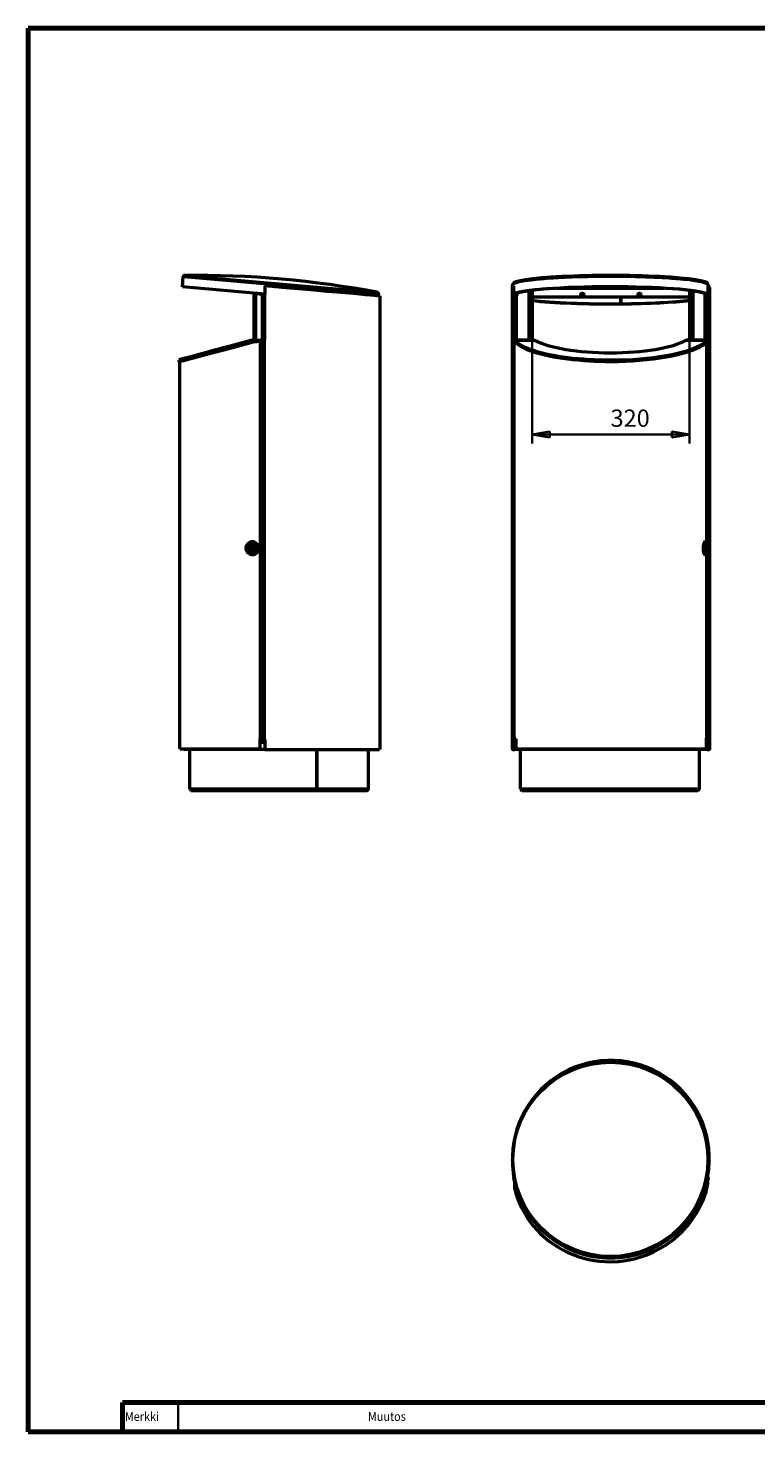
# Model space of a CAD drawing. Units: millimetres. Extents: x 212 to 4322, y 1292 to 4142.
# Drawn here: x 212 to 1690, y 1292 to 4142 of the extents above; entities that cross this region are included whole.
import ezdxf
from ezdxf.enums import TextEntityAlignment as Align

# ---------------------------------------------------------------- set-up
doc = ezdxf.new("R2010")
doc.units = ezdxf.units.MM
doc.header["$MEASUREMENT"] = 0
for name, color, linetype, lineweight in [('1 Muotoviivat', 7, 'Continuous', 35), ('4 Tekstit', 7, 'Continuous', 35), ('6 Mitat', 7, 'Continuous', 35), ('9 Lomakkeet', 7, 'Continuous', 35)]:
    doc.layers.add(name, color=color, linetype=linetype, lineweight=lineweight)
doc.styles.add('Arial', font='ARIAL.TTF')
doc.dimstyles.new('Vertex Style', dxfattribs={"dimscale": 10, "dimtxt": 0.18, "dimasz": 3.6, "dimexe": 1.8, "dimexo": 0.0625, "dimgap": 1.7, "dimtad": 1, "dimdec": 1, "dimdsep": 46, "dimtxsty": 'Arial', "dimblk1": 'CLOSED', "dimblk2": 'CLOSED', "dimsah": 1, "dimcen": 0.09, "dimdle": 1.8, "dimclrd": 150, "dimclre": 150, "dimadec": 1, "dimazin": 2, "dimtfac": 0.65, "dimtdec": 4, "dimtmove": 0, "dimatfit": 3, "dimfxl": 0, "dimtolj": 1, "dimtzin": 0, "dimlwd": 35, "dimlwe": 35, "dimarcsym": 0})

# ---------------------------------------------------------------- blocks, each defined once
blk = doc.blocks.new('_Closed')
at = {"color": 0, "linetype": 'ByBlock', "lineweight": -2}
for p, q in [((-1, 0.166667), (0, 0)), ((-1, 0.166667), (-1, -0.166667)), ((0, 0), (-1, -0.166667)), ((0, 0), (-1, 0))]:
    blk.add_line(p, q, dxfattribs=at)
blk = doc.blocks.new('*D11')
at = {"layer": '6 Mitat', "color": 150, "lineweight": 35}
for p, q in [((1235.2, 3508.8), (1235.2, 3298.7)), ((1555.2, 3508.8), (1555.2, 3298.7)), ((1271.2, 3316.7), (1519.2, 3316.7))]:
    blk.add_line(p, q, dxfattribs=at)
at = {"layer": 'Defpoints', "color": 0}
for p in [(1235.2, 3509.4), (1555.2, 3509.4), (1555.2, 3316.7)]:
    blk.add_point(p, dxfattribs=at)
at = {"layer": '6 Mitat', "color": 150, "lineweight": 35, "xscale": 36, "yscale": 36, "zscale": 36, "rotation": 180}
blk.add_blockref('_Closed', (1235.2, 3316.7), dxfattribs=at)
at = {"layer": '6 Mitat', "color": 150, "lineweight": 35, "xscale": 36, "yscale": 36, "zscale": 36}
blk.add_blockref('_Closed', (1555.2, 3316.7), dxfattribs=at)
at = {"layer": '6 Mitat', "color": 0, "lineweight": 35, "insert": (1434.4, 3349.9), "char_height": 35, "attachment_point": 5, "style": 'Arial'}
blk.add_mtext('\\A1;320', dxfattribs=at)
blk = doc.blocks.new('33341_1_2dea6d24-3419-4e1a-8ed1-a0f45abce414')
at = {"layer": '1 Muotoviivat', "color": 7, "linetype": 'Continuous', "lineweight": 50, "ltscale": 30}
for p, q in [((20.5, 195.7), (20.6, 196.5)), ((20.7, 196.5), (20.6, 195.7)), ((20.6, 196.5), (20.6, 195.7)), ((-200, -2.4), (-200, -0.6)), ((198, -0.6), (198, -1)), ((-197.4, -38.1), (-196.2, -37.8)), ((-197.4, -38.1), (-194.3, -52.3)), ((-196.9, -33.1), (-197.1, -33.1)), ((-197, -34), (-197, -34)), ((-196.6, -35.7), (-196.6, -35.7)), ((-196.6, -35.7), (-196.6, -35.7)), ((-196, -44.3), (-196, -57.2)), ((-194.3, -52.3), (-193.4, -52.2)), ((189.9, -56.6), (193, -56.6)), ((193, -55), (190.3, -55)), ((191.4, -54.7), (190.4, -54.7)), ((191.4, -53.2), (190.8, -53.2)), ((195.9, -37.7), (192.8, -52)), ((194.3, -52.3), (192.8, -52)), ((193, -51.3), (193, -45.1)), ((193, -55), (193, -54.2)), ((193, -55.2), (193, -55)), ((193.8, -45.5), (194.2, -45.6)), ((197.4, -38.1), (194.3, -52.3)), ((194.4, -41.4), (194.4, -41.4)), ((194.9, -36.2), (195.3, -36.5)), ((195.3, -34.5), (195.1, -34.8)), ((197.1, -33.1), (195.2, -32.8)), ((195.2, -33.7), (197, -34)), ((196.3, -35.4), (195.3, -34.5)), ((195.3, -36.5), (196.3, -35.4)), ((195.6, -36.8), (195.3, -36.5)), ((195.6, -36.8), (196.6, -35.7)), ((197.4, -38.1), (195.9, -37.7)), ((196.3, -35.4), (196.6, -35.7)), ((-192, -57.1), (-196, -57.2)), ((-196, -57.2), (-196, -57.3)), ((-195.7, -58.7), (-191.5, -58.7))]:
    blk.add_line(p, q, dxfattribs=at)
for points in [[(192.9, -68.7), (192.9, -68.8), (197, -49.2), (197, -49.2)], [(193, -55.2), (193, -56.6)]]:
    blk.add_lwpolyline(points, dxfattribs=at)
for centre, radius, start, end in [((0, 0.6), 200, 350.2908, 178.244), ((0, 0.6), 198, 119.0503, 125.6894), ((0, 0.6), 198, 6.7693, 118.1311), ((0, 0.6), 198, 105.9716, 107.9345), ((0, 0.6), 198, 94.2501, 97.4651), ((0, 0.6), 198, 83.6323, 85.7904), ((0, 0.6), 198, 70.5057, 73.1664), ((0, 0.6), 198, 59.3376, 62.483), ((0, 0.6), 198, 131.933, 133.4585), ((0, 0.6), 198, 35.3366, 38.3789), ((0, 0.6), 198, 24.4609, 27.3885), ((0, 0.6), 198, 12.8498, 12.9803), ((0, 0.6), 200, 179.058, 185.5208), ((0, 0.6), 198, 7.6495, 7.6819), ((0, 0.6), 198, 359.1702, 5.4309), ((0, 0.6), 198, 4.4379, 4.6293), ((0, 0.6), 198, 1.36, 3.4927), ((0, 0.6), 198, 350.2908, 356.7741), ((0, 0.6), 200, 188.6234, 189.7092), ((-195, -37.5), 2.5, 132.2535, 192.2535), ((0, 0.6), 200, 189.7092, 189.9599), ((0, 0.6), 200, 189.9599, 190), ((-193, -33.4), 4, 190, 194.0101), ((-193, -43.9), 3.5, 163.0506, 190.8211), ((-1.2, -7.3), 198.7, 190.8211, 191.421), ((-191.4, -51.7), 3, 192.2535, 235.4495), ((191.4, -51.7), 1.5, 270.7465, 347.7465), ((191.4, -51.7), 3, 270.7465, 347.7465), ((-1.2, -7.3), 198.7, 347.8007, 349.8125), ((190.9, -41.8), 3.5, 349.8125, 20.817), ((190.9, -41.8), 3.5, 349.8125, 3.9582), ((190.9, -41.8), 3.5, 4.2686, 6.4141), ((193, -33.4), 4, 297.2431, 307.0043), ((0, 0.6), 198, 350.046923707314, 350.0469382367582), ((196, -33.8), 1, 173.5831, 173.5849), ((196, -33.8), 1, 210.3216, 227.7465), ((195, -37.5), 1, 347.7465, 47.7465), ((194.1, -48.6), 3, 347.985, 55.7489), ((193, -33.4), 4, 328.7421, 350), ((195, -37.5), 2.5, 347.7465, 47.7465), ((0, 0.6), 200, 350.0401, 350.2908), ((0, 0.6), 200, 350, 350.0401), ((189.9, -68.2), 3, 299.1761, 347.985)]:
    blk.add_arc(centre, radius, start, end, dxfattribs=at)
for centre, major_axis, ratio, start_param, end_param in [((-1, -0.6), (199, 0), 0.996195, 1.462093, 7.744776), ((-1, -2.4), (199, 0), 0.996195, 3.107557, 3.122861), ((-1, -2.4), (199, 0), 0.996195, 3.218743, 3.296984), ((-1, -2.4), (199, 0), 0.996195, 6.226637, 6.234019), ((-1, -2.4), (199, 0), 0.996195, 3.297571, 6.128865), ((118, -55.7), (-75, -0.4), 0.965926, 2.746746, 3.123555), ((-195.5, -57.1), (1.26, -6.13), 0.084746, 4.735038, 4.969267), ((-5.3, -18), (-195, -1.1), 0.965926, 0.212283, 0.665066), ((-1.3, -3), (-205, -1.1), 1, 1.570796, 2.734286), ((-1.3, -3), (-205, -1.1), 1, 0.694493, 1.570796)]:
    blk.add_ellipse(centre, major_axis=major_axis, ratio=ratio, start_param=start_param, end_param=end_param, dxfattribs=at)
blk.add_ellipse((-1, -0.4), major_axis=(198, 0), ratio=0.996195, dxfattribs=at)
blk = doc.blocks.new('33341_4_5dccc2fd-f9fe-490d-ac26-db875c8168ce')
at = {"layer": '1 Muotoviivat', "color": 7, "linetype": 'Continuous', "lineweight": 50, "ltscale": 30}
for p, q in [((-200.6, 948.7), (-198.8, 969.6)), ((196.5, 935), (-198.6, 969.6)), ((-197.6, 969.6), (-197.6, 971.6)), ((-33.2, 934), (-200.5, 948.7)), ((-33.1, 950.4), (-33.1, 933.5)), ((-33.1, 950.4), (-32.8, 950.4)), ((0.6, 947.5), (-2.6, 947.8)), ((-55, 935.9), (-55, 840.5)), ((-55, 840.5), (-55, 935.9)), ((-55, 840.5), (-55, 935.9)), ((-54.8, 935.9), (-54.8, 934.5)), ((-54.7, 934.5), (-54.8, 934.5)), ((-54.7, 840.5), (-54.7, 934.5)), ((-52.3, 934.5), (-54.7, 934.5)), ((-53.3, 934.5), (-53.3, 935.8)), ((-52.4, 935.7), (-52.4, 934.5)), ((-52.3, 934.5), (-52.3, 840.5)), ((-52.3, 934.5), (-52, 934.5)), ((-38.1, 933.2), (-52.3, 934.5)), ((-37.7, 933.2), (-52, 934.5)), ((-38.2, 934.5), (-38.2, 933.3)), ((-38.1, 840.5), (-38.1, 933.2)), ((-38.1, 933.2), (-37.7, 933.2)), ((-37.7, 933.2), (-37.7, 933.2)), ((-35.7, 932.7), (-35.7, 840.5)), ((-35.4, 932.3), (-34.5, 931)), ((-34.5, 840.5), (-34.5, 931)), ((-34, 933.5), (-33.1, 933.5)), ((-34, 933.5), (-34, 840.5)), ((196.5, 935), (196.1, 930.4)), ((196.1, 930.4), (196.5, 935)), ((196.9, 937.1), (196.5, 935.1)), ((196.5, 935), (196.5, 935)), ((197, 935), (197, 935)), ((197.7, 934.9), (197.3, 930.3)), ((200.6, 930), (200.6, 9.5)), ((-83.2, 833.2), (-82.4, 830.3)), ((-58.7, 840.3), (-58.5, 840.3)), ((-58.4, 839.9), (-58.5, 840.3)), ((-57.8, 840), (-57.8, 840.5)), ((-57.3, 840.5), (-57.3, 840.5)), ((-56.9, 840.5), (-57.2, 840.5)), ((-56.9, 840.5), (-55, 840.5)), ((-56.8, 840.3), (-56.6, 840.3)), ((-54.4, 837.5), (-55.2, 840.5)), ((-55, 840.5), (-55.2, 840.5)), ((-55, 840.5), (-54.2, 840.5)), ((-55, 837.5), (-54.4, 837.5)), ((-54.4, 837.5), (-49.2, 837.5)), ((-54.2, 840.5), (-52.3, 840.5)), ((-52.3, 840.5), (-38.1, 840.5)), ((-42.4, 837.5), (-49.2, 837.5)), ((-42.4, 837.5), (-42.4, 32.5)), ((-38.3, 837.5), (-42.4, 837.5)), ((-41.4, 840.5), (-41.4, 837.5)), ((-38.3, 436.9), (-38.3, 837.5)), ((-38.3, 835.5), (-38.3, 438.9)), ((-38.1, 840.5), (-35.7, 840.5)), ((-37.4, 840.5), (-37.4, 840.5)), ((-37.4, 840.5), (-37.4, 29.5)), ((-37.4, 840.5), (-37.4, 840.5)), ((-35.7, 840.5), (-35.5, 840.5)), ((-34.1, 840.5), (-35.5, 840.5)), ((-34.1, 29.5), (-34.1, 840.5)), ((-34, 840.5), (-34.1, 840.5)), ((-208, 800), (-207.2, 797.1)), ((-207.2, 797.1), (-208, 800)), ((-206, 10.5), (-206, 797.1)), ((-38.3, 779.5), (-37.5, 779.5)), ((-58.4, 430.9), (-58.2, 430.9)), ((-38.4, 435.4), (-38.4, 436.4)), ((-38.4, 435.4), (-38.4, 435.4)), ((-38.3, 436.9), (-38.3, 436.9)), ((-38.3, 379.3), (-38.3, 434.9)), ((-38.3, 434.9), (-38.3, 434.9)), ((-38.3, 434.4), (-38.3, 434.4)), ((-38.3, 379.8), (-38.3, 434.4)), ((-67.1, 419.8), (-67.1, 419.8)), ((-64.1, 417.9), (-56.3, 422.6)), ((-56.3, 413.3), (-64.1, 417.9)), ((-60.9, 408.2), (-60.9, 408.2)), ((-58.2, 404.9), (-58.4, 404.9)), ((-57.1, 408.2), (-57.1, 408.2)), ((-56.3, 422.6), (-56.3, 413.3)), ((-55.4, 422.6), (-56.3, 422.6)), ((-55.4, 413.3), (-56.3, 413.3)), ((-55.4, 422.6), (-55.4, 413.3)), ((-38.3, 411.9), (-37.4, 411.9)), ((-38.3, 402.9), (-37.5, 402.8)), ((-37.4, 403.4), (-37.5, 402.8)), ((-38.4, 377.9), (-38.4, 378.8)), ((-38.4, 377.9), (-38.4, 377.9)), ((-38.3, 379.8), (-38.3, 379.8)), ((-38.3, 379.3), (-38.3, 379.3)), ((-38.3, 32.5), (-38.3, 377.4)), ((-38.3, 377.4), (-38.3, 377.4)), ((-38.3, 375.4), (-38.3, 33.5)), ((-42.4, 31.5), (-42.4, 32.5)), ((-42.4, 31.5), (-42.1, 31.5)), ((-42.4, 10.5), (-42.4, 31.5)), ((-42.1, 26.1), (-42.1, 31.5)), ((-37.4, 29.5), (-42.1, 29.5)), ((-42.1, 29.5), (-37.5, 29.5)), ((-38.3, 32.5), (-41.4, 32.5)), ((-34.1, 29.5), (-37.4, 29.5)), ((-33.1, 29.5), (-34.1, 29.5)), ((-33.1, 29.5), (-33.1, 9.5)), ((-205.8, 10.5), (-42.4, 10.5)), ((-197.4, 9.5), (-197.4, 10.5)), ((-33.1, 9.5), (-197.2, 9.5)), ((-185.7, -71.5), (-185.7, 9.5)), ((-42.4, 10.5), (-42.1, 10.5)), ((-33.2, 23.5), (-42.2, 23.5)), ((-33.1, 9.5), (199.6, 9.5)), ((72.6, -71.5), (72.6, 9.5)), ((72.8, 9.5), (72.8, -71.5)), ((176.8, 9.5), (176.8, -71.5)), ((72.6, -71.5), (-185.5, -71.5))]:
    blk.add_line(p, q, dxfattribs=at)
for points in [[(-197.6, 971.6), (-197.6, 971.6), (196.9, 937.1), (196.9, 937.1)], [(-197.6, 969.6), (-197.6, 969.6), (196.5, 935.1)], [(200.6, 930), (199.4, 930.1), (195.6, 930.4), (189.6, 930.9), (181.5, 931.7), (171.5, 932.5), (159.8, 933.6), (146.1, 934.8), (130.4, 936.1), (112.8, 937.7), (93.8, 939.3), (73.6, 941.1), (52.3, 943), (8.9, 946.8), (-33.1, 950.4)], [(-10.5, 948.5), (-12.2, 948.6), (-32.8, 950.4)], [(0.6, 947.5), (0.6, 947.5)], [(-35.7, 932.7), (-38.1, 933.2)], [(-37.7, 933.2), (-37.5, 933.2)], [(-34.5, 931), (-34, 930.1)], [(197.5, 934.9), (197.7, 934.9), (196.5, 935)], [(-54.2, 837.5), (-96.8, 826.1), (-117.4, 820.6), (-136.6, 815.5), (-154.2, 810.8), (-169.6, 806.7), (-182.5, 803.3), (-192.6, 800.6), (-199.8, 798.7), (-204.2, 797.6), (-205.9, 797.1), (-205.1, 797.4), (-201.7, 798.4), (-195.4, 800.1), (-186.2, 802.6), (-174.3, 805.8)], [(-173.1, 806.1), (-184.8, 802.9), (-193.7, 800.5), (-199.9, 798.8), (-203.2, 797.9), (-203.9, 797.7), (-202.2, 798.1), (-197.8, 799.3), (-190.6, 801.1), (-180.6, 803.8), (-167.9, 807.2), (-152.7, 811.2), (-135.4, 815.8), (-116.4, 820.9), (-96.2, 826.3), (-54.2, 837.5)], [(-55.2, 840.5), (-56.6, 840.3)], [(-55.8, 837.4), (-55, 837.5)], [(-38.3, 837.5), (-37.4, 837.5), (-37.4, 837.5)], [(-58.4, 404.9), (-63.3, 405.9), (-67.4, 408.8), (-70.2, 413), (-71.2, 417.9), (-70.2, 422.9), (-67.4, 427.1), (-63.3, 430), (-58.4, 430.9)], [(-38.4, 436.4), (-38.3, 436.9)], [(-38.3, 434.9), (-38.4, 435.4)], [(-62.1, 408.5), (-62.1, 408.5)], [(-38.4, 378.8), (-38.3, 379.3)], [(-38.3, 377.4), (-38.4, 377.9)], [(-42.4, 31.5), (-41.4, 32.5)], [(-41, 32.5), (-42.1, 31.5)], [(-185.7, -71.5), (-183.2, -74)], [(-185.7, -71.5), (-183.2, -74)], [(-181.7, -72.8), (-183.2, -74)], [(-183.2, -74), (-181.7, -74), (-177.5, -74), (-171, -74), (-162.4, -74), (-151.4, -74), (-137.8, -74), (-121.6, -74), (-103, -74), (-82.5, -74), (-60.4, -74), (-14.1, -74), (31.3, -74), (52.2, -74), (71.5, -74)], [(-183.2, -74), (-181.7, -74), (-177.5, -74), (-170.6, -74), (-161, -74), (-149, -74), (-134.7, -74), (-118.3, -74), (-100.2, -74), (-80.5, -74), (-59.6, -74), (-15.7, -74), (29, -74), (71.5, -74)], [(-183.2, -74), (-182.2, -74), (-179.5, -74), (-174.8, -74), (-168.3, -74), (-160.1, -74), (-150.3, -74), (-139.1, -74), (-126.9, -74), (-99.9, -74), (-71.3, -74), (-39.4, -74), (-4.4, -74), (31.8, -74), (67, -74), (83.5, -74), (98.9, -74), (113.1, -74), (125.8, -74), (137, -74), (146.7, -74), (154.7, -74), (161.4, -74), (166.8, -74), (170.9, -74), (173.5, -74), (174.3, -74)], [(-183.2, -74), (-182.3, -74), (-179.7, -74), (-175.5, -74), (-169.6, -74), (-162.1, -74), (-153.1, -74), (-142.6, -74), (-130.8, -74), (-117.8, -74), (-103.7, -74), (-72.8, -74), (-39.3, -74), (-4.4, -74), (30.5, -74), (64, -74), (94.9, -74), (109, -74), (121.9, -74), (133.7, -74), (144.2, -74), (153.2, -74), (160.7, -74), (166.6, -74), (170.9, -74), (173.5, -74), (174.3, -74)], [(71.7, -74), (111.2, -74), (129.1, -74), (144.7, -74), (157.5, -74), (166.8, -74), (172.5, -74), (174.3, -74)], [(71.7, -74), (93.8, -74), (113.8, -74), (131.5, -74), (146.5, -74), (158.5, -74), (167.2, -74), (172.6, -74), (174.3, -74)], [(71.7, -74), (93.8, -74), (113.9, -74), (131.6, -74), (146.6, -74), (158.5, -74), (167.3, -74), (172.6, -74), (174.3, -74)], [(176.6, -71.5), (176.8, -71.5), (72.8, -71.5)], [(174.3, -74), (172.5, -72.7)], [(174.3, -74), (172.5, -72.7)], [(174.3, -74), (175.9, -73.1), (176.8, -71.5)]]:
    blk.add_lwpolyline(points, dxfattribs=at)
blk.add_arc((-173.8, -1028.2), 2000, 79.3184, 90.6816, dxfattribs=at)
for centre, major_axis, ratio, start_param, end_param in [((-36.8, 930.2), (0, 3), 0.672412, 5.497787, 5.675156), ((-3, 855), (-205, -54.9), 0.001382, 0.005159, 1.168648), ((-2.2, 852.1), (-205, -54.9), 0.001382, 0.005159, 1.168648), ((18.6, 860.7), (-172, -46.1), 0.001382, 5.176758, 6.288344), ((18.6, 860.7), (-172, -46.1), 0.001382, 0.005159, 1.116745), ((-18, 850.9), (-188.4, -50.5), 0.001431, 4.930013, 5.382796), ((-55.7, 840.7), (-72.4, -19.4), 0.001431, 1.18129, 1.558099), ((-54.9, 837.8), (72.4, 19.4), 0.001431, 4.322883, 4.699692), ((-56.8, 833.1), (-0.68, 7.35), 0.897526, 0.053241, 0.152837), ((-56.9, 834.5), (0, 6), 0.999985, 0, 0.151402), ((-57.1, 834.3), (-2.43, 5.76), 0.975987, 5.914873, 5.940419), ((-57.2, 834.5), (0, -6), 0.999985, 3.141593, 3.164432), ((-55.1, 833.1), (0.7, -7.35), 0.902327, 3.192476, 3.292073), ((-55.2, 834.5), (0, -6), 0.999985, 3.141593, 3.292995), ((-55, 834.5), (0, 6), 0.999985, 0, 0.034383), ((-38.3, 835.5), (0, 2), 0.003273, 4.712389, 6.283185), ((-3, 855), (-205, -54.9), 0.001382, 5.412041, 6.288344), ((-58.4, 417.9), (0, -13), 0.978093, 5.81168, 9.896311), ((-58.2, 417.9), (0, 13), 0.978093, 5.932424, 6.291391), ((-38.3, 438.9), (0, -2), 0.003273, 0, 1.570796), ((-38.3, 434.4), (0, 0.5), 0.003273, 4.712389, 6.283185), ((-58.2, 417.9), (0, 10.8), 0.978093, 2.043559, 2.043569), ((-56.9, 417.9), (0, 10.5), 0.978093, 1.255, 1.255004), ((-58, 417.9), (0, 8), 0.978093, 0.054796, 3.040241), ((-57.8, 417.9), (0, -10.5), 0.978093, 5.830276, 5.830291), ((-56.5, 417.9), (0, 9.7), 0.978093, 0.606325, 0.606333), ((-55.5, 417.9), (0, 9.7), 0.978093, 0.523802, 0.523812), ((-55.4, 417.5), (0, -9.43), 0.978093, 3.478005, 3.478013), ((-58.2, 417.9), (0, 13), 0.978093, 3.133824, 3.500015), ((-41.5, 412.2), (-5.98, 0.51), 0.018143, 3.95212, 4.135863), ((-32.8, 402.5), (5.98, -0.51), 0.018143, 3.805332, 3.817724), ((-38.3, 379.8), (0, 0.5), 0.003273, 3.141593, 4.712389), ((-38.3, 375.4), (0, 2), 0.003273, 4.712389, 6.283185), ((-38.3, 33.5), (0, -1), 0.003273, 0, 1.570796), ((71.5, -71.5), (0, -2.5), 0.424899, 6.234137, 7.853982), ((71.7, -71.5), (0, -2.5), 0.425898, 6.199142, 7.853982)]:
    blk.add_ellipse(centre, major_axis=major_axis, ratio=ratio, start_param=start_param, end_param=end_param, dxfattribs=at)
for centre, major_axis in [((-59, 417.9), (0, -10)), ((-59, 417.9), (0, -8.5)), ((-58.9, 417.9), (0, -8))]:
    blk.add_ellipse(centre, major_axis=major_axis, ratio=0.978093, dxfattribs=at)
blk = doc.blocks.new('33341_5_5312ce75-6113-47d1-ab14-4c5eb010a59b')
at = {"layer": '1 Muotoviivat', "color": 7, "linetype": 'Continuous', "lineweight": 50, "ltscale": 30}
for p, q in [((-200, 931.3), (-200, 952.3)), ((-200, 9.5), (-200, 947.5)), ((-198.9, 953.7), (-199, 954.2)), ((-197.1, 950.4), (-197.6, 950.1)), ((-196.9, 950.4), (-197.1, 950.4)), ((-197.1, 933.5), (-197.1, 950.4)), ((-166.4, 940.6), (-166.4, 840.5)), ((-163.5, 840.5), (-163.5, 941)), ((-160, 941.4), (-160, 841.5)), ((-109.8, 945.6), (107.6, 945.6)), ((160, 941.2), (160, 841.5)), ((163.5, 840.5), (163.5, 940.7)), ((197.1, 950.4), (195.2, 950.4)), ((197, 954.2), (197, 953.6)), ((197.1, 950.4), (197.1, 933.5)), ((198, 952.3), (198, 949.8)), ((200, 947.5), (200, 9.5)), ((-197.5, 840.5), (-197.5, 933.2)), ((-197.4, 933.2), (-194.3, 934.5)), ((-197.4, 840.5), (-197.4, 933.2)), ((-197.1, 933.5), (-197, 933.5)), ((-197, 933.5), (-196.7, 933.5)), ((-197, 933.4), (-197, 933.5)), ((-194.3, 934.5), (-194.3, 840.5)), ((-194.3, 934.5), (-191.4, 934.5)), ((-191.4, 934.5), (-187.9, 934.5)), ((-191.4, 840.5), (-191.4, 934.5)), ((-187.3, 936.8), (-187.9, 934.5)), ((160, 927.6), (-160, 927.6)), ((20.4, 914.3), (20.4, 927.6)), ((20.6, 914.1), (20.4, 914.3)), ((20.5, 927.6), (20.5, 914.3)), ((20.5, 914.3), (20.7, 914.1)), ((20.6, 914.2), (20.6, 914.1)), ((166.4, 940.3), (166.4, 840.5)), ((187.4, 936.2), (187.9, 934.5)), ((191.4, 934.5), (187.9, 934.5)), ((191.4, 840.5), (191.4, 934.5)), ((194.3, 934.5), (191.4, 934.5)), ((194.3, 934.5), (194.3, 840.5)), ((197.4, 933.2), (194.3, 934.5)), ((196.7, 933.5), (197, 933.5)), ((197, 933.5), (197, 933.4)), ((197, 933.5), (197.1, 933.5)), ((197.4, 840.5), (197.4, 933.2)), ((197.5, 933.2), (197.5, 840.5)), ((-196, 840.5), (-197.4, 840.5)), ((-197, 840.5), (-197, 29.5)), ((-196.5, 31.5), (-196.5, 837.5)), ((-196.4, 31.5), (-196.4, 837.5)), ((-196, 837.5), (-196.4, 837.5)), ((-196.1, 837.5), (-196.1, 840.5)), ((-196.1, 837.5), (-196.1, 840.5)), ((-196, 837.5), (-196, 840.5)), ((-196, 840.5), (-196, 840.5)), ((-155.5, 840.5), (-196, 840.5)), ((-196, 837.5), (-196, 837.5)), ((-196, 837.5), (-196, 837.5)), ((-195.7, 837.4), (-195.7, 840.3)), ((-195.7, 840.3), (-155.1, 840.3)), ((153.2, 840.3), (193, 840.3)), ((153.4, 840.5), (153.5, 840.5)), ((153.4, 840.4), (153.4, 840.5)), ((153.4, 840.4), (153.4, 840.5)), ((193, 840.5), (153.5, 840.5)), ((187.4, 833.2), (187.4, 830.3)), ((193, 837.5), (193, 840.5)), ((193, 840.5), (194.3, 840.5)), ((193, 840.5), (193, 837.5)), ((193, 840.5), (193, 837.5)), ((194.3, 837.5), (193, 837.5)), ((193, 837.5), (193, 837.5)), ((194.3, 840.5), (197.4, 840.5)), ((194.3, 837.5), (194.3, 430)), ((194.4, 837.5), (194.4, 429.9)), ((197, 420.9), (197, 840.5)), ((-158.1, 816.9), (-158.1, 819.8)), ((-0.1, 800), (-0.1, 797.1)), ((189.3, 427.7), (189.2, 427.7)), ((191, 430.9), (192, 430.9)), ((187.9, 414.1), (187.9, 422.6)), ((187.9, 422.4), (188.5, 422.4)), ((188.5, 413.5), (188, 413.5)), ((192, 404.9), (191, 404.9)), ((193.2, 417.9), (194.9, 422.6)), ((193.2, 417.9), (193.2, 417.9)), ((194.9, 413.3), (193.2, 417.9)), ((193.5, 422.6), (194.9, 422.6)), ((193.5, 413.3), (194.9, 413.3)), ((194.3, 405.9), (194.3, 32.5)), ((194.4, 405.9), (194.4, 32.4)), ((194.9, 422.6), (194.9, 413.3)), ((197, 29.5), (197, 414.9)), ((-197, 29.5), (-197.1, 29.5)), ((-197.1, 9.5), (-197.1, 29.5)), ((-193, 29.5), (-197, 29.5)), ((-193, 31.5), (-196.4, 31.5)), ((-195.2, 9.5), (-195.2, 29.5)), ((-193, 29.5), (-193, 31.5)), ((-192.8, 29.5), (-193, 29.5)), ((-192.8, 30.5), (-192.8, 10.5)), ((194.3, 31.5), (194.3, 32.5)), ((194.3, 10.5), (194.3, 31.5)), ((197, 29.5), (194.4, 29.5)), ((195.2, 29.5), (195.2, 9.5)), ((197.1, 29.5), (197, 29.5)), ((197.1, 29.5), (197.1, 9.5)), ((-197.1, 9.5), (-195.2, 9.5)), ((195.4, 9.5), (-195.6, 9.5)), ((-193, 23.5), (-195.5, 23.5)), ((-192.8, 10.5), (194.3, 10.5)), ((-183.5, -71.5), (-183.5, 9.5)), ((179, 9.5), (179, -71.5)), ((195.6, 23.5), (194.5, 23.5)), ((195.2, 9.5), (197.1, 9.5))]:
    blk.add_line(p, q, dxfattribs=at)
for points in [[(-198.9, 949.1), (-199.6, 948.6), (-199.8, 947.2)], [(199.8, 946.8), (199.6, 948.6), (197.1, 950.4)], [(-197.4, 933.2), (-197.4, 933.2)], [(197.4, 933.2), (197.4, 933.2)], [(-197.4, 840.5), (-197.5, 840.5), (-197.5, 840.5)], [(-196.4, 837.5), (-196.5, 837.5), (-196.5, 837.5)], [(193, 840.5), (193, 840.3)], [(193, 837.5), (193, 837.5), (193, 837.5)], [(193, 837.4), (193, 837.5)], [(194.4, 837.5), (194.4, 837.5), (194.3, 837.5)], [(197.4, 840.5), (197.5, 840.5), (197.5, 840.5)], [(-62.2, 799.8), (-63.2, 799.9), (-63.8, 800)], [(-29.7, 797.8), (-31.4, 797.8), (-34.8, 798)], [(34.1, 798), (31.1, 797.8), (29, 797.8)], [(187.9, 422.6), (189.3, 427.9)], [(192, 430.9), (194.9, 429.5), (196.3, 426), (196.5, 424.3)], [(189, 409.4), (187.9, 414.1)], [(196.3, 410.3), (195.9, 408.4), (194.2, 405.7), (192, 404.9)], [(196.9, 415), (196.9, 413.6), (196.7, 412.4)], [(196.9, 421.4), (197, 420.2), (197, 418.9)], [(-196.4, 31.5), (-196.5, 31.5), (-196.5, 31.5)], [(-192.8, 30.5), (-193, 31.5)], [(194.3, 31.5), (194.4, 32.5)], [(-199.9, 9.5), (-200, 9.5), (-197.1, 9.5)], [(197.1, 9.5), (200, 9.5), (199.9, 9.5)], [(-183.5, -71.5), (-181, -74)], [(178.8, -71.5), (179, -71.5), (-183.3, -71.5)], [(-179.8, -72.7), (-181, -74)], [(-179.8, -72.7), (-181, -74)], [(-181, -74), (-180.2, -74), (-177.6, -74), (-173.3, -74), (-167.4, -74), (-159.9, -74), (-150.9, -74), (-140.5, -74), (-128.7, -74), (-115.7, -74), (-101.6, -74), (-70.7, -74), (-37.2, -74), (-2.3, -74), (32.6, -74), (66.1, -74), (97, -74), (111.1, -74), (124.1, -74), (135.9, -74), (146.3, -74), (155.3, -74), (162.8, -74), (168.8, -74), (173, -74), (175.6, -74), (176.5, -74)], [(-181, -74), (-180.4, -74), (-178.5, -74), (-175.3, -74), (-170.9, -74), (-165.3, -74), (-158.6, -74), (-150.7, -74), (-141.8, -74), (-121, -74), (-96.9, -74), (-70, -74), (-41.3, -74), (18.7, -74), (48.3, -74), (76.4, -74), (102.2, -74), (125.1, -74), (144.3, -74), (152.4, -74), (159.4, -74)], [(-181, -74), (-180.2, -74), (-177.6, -74), (-173.3, -74), (-167.4, -74), (-159.9, -74), (-150.8, -74), (-140.3, -74), (-128.5, -74), (-115.5, -74), (-101.4, -74), (-70.5, -74), (-37, -74), (-2.2, -74), (32.7, -74), (66.2, -74), (97.1, -74), (111.1, -74), (124.2, -74), (135.9, -74), (146.4, -74), (155.4, -74), (162.9, -74), (168.8, -74), (173, -74), (175.6, -74), (176.5, -74)], [(-181, -74), (-180.4, -74), (-178.3, -74), (-174.9, -74), (-170.2, -74), (-164.1, -74), (-156.8, -74), (-138.9, -74), (-117.6, -74), (-94.1, -74), (-69.6, -74), (-42.5, -74), (-13.1, -74), (17.7, -74), (48.5, -74), (77.9, -74), (104.5, -74), (116.4, -74), (127.3, -74), (137.1, -74), (145.7, -74), (153.1, -74), (159.4, -74)], [(-181, -74), (-180.2, -74), (-177.6, -74), (-173.5, -74), (-168.1, -74), (-161.4, -74), (-153.4, -74), (-143.7, -74), (-132.5, -74), (-119.8, -74), (-105.6, -74), (-90.2, -74), (-73.7, -74), (-38.5, -74), (-2.3, -74), (32.7, -74), (64.6, -74), (93.2, -74), (120.2, -74), (132.4, -74), (143.6, -74), (153.4, -74), (161.6, -74), (168.1, -74), (172.8, -74), (175.5, -74), (176.5, -74)], [(159.5, -74), (166.9, -74), (172.2, -74), (175.4, -74), (176.5, -74)], [(159.5, -74), (166.9, -74), (172.2, -74), (175.4, -74), (176.5, -74)], [(159.5, -74), (166.5, -74), (171.9, -74), (175.3, -74), (176.5, -74)], [(176.5, -74), (174.4, -72.8)], [(176.5, -74), (178.2, -73.2), (179, -71.5)], [(176.5, -74), (178.2, -73.2), (179, -71.5)]]:
    blk.add_lwpolyline(points, dxfattribs=at)
for centre in [(-58, 933), (58, 933)]:
    blk.add_circle(centre, 3, dxfattribs=at)
for centre, radius, start, end in [((-1, -1028.2), 2000, 89.8172, 90.1828), ((-1, -1028.2), 2000, 87.2983, 87.299), ((-192, 23.5), 6, 97.4286, 123.9314), ((192, 23.5), 6, 56.0686, 66.7366)]:
    blk.add_arc(centre, radius, start, end, dxfattribs=at)
for centre, major_axis, ratio, start_param, end_param in [((-1, 952.3), (199, 0), 0.087156, 0.034287, 3.175628), ((-1, 954.4), (-198, 0), 0.087156, 3.125539, 6.286326), ((-1, 952.4), (-197.8, 0), 0.087156, 4.076457, 5.270932), ((-1, 931.3), (199, 0), 0.087156, 0.163851, 2.985614), ((-1, 931.3), (197, 0), 0.087156, 0.185009, 2.956077), ((-1, 952.4), (-197.8, 0), 0.087156, 5.792388, 5.793948), ((-1, 952.4), (-197.8, 0), 0.087156, 5.602575, 5.6848), ((-1, 952.4), (-197.8, 0), 0.087156, 5.436931, 5.551146), ((-1, 952.4), (-197.8, 0), 0.087156, 5.27711, 5.412542), ((-1, 952.4), (-197.8, 0), 0.087156, 3.936364, 4.061005), ((-1, 952.4), (-197.8, 0), 0.087156, 3.79912, 3.898141), ((-1, 952.4), (-197.8, 0), 0.087156, 3.672348, 3.726155), ((-1, 931.3), (199, 0), 0.087156, 3.160517, 3.179262), ((-1, 931.3), (199, 0), 0.087156, 2.985839, 3.064858), ((-1, 931.3), (199, 0), 0.087156, 3.785664, 4.821093), ((-1, 931.3), (197, 0), 0.087156, 3.773027, 4.821093), ((-1, 952.3), (-197, 0), 0.087156, 1.273191, 1.280658), ((-1, 952.4), (-197.8, 0), 0.087156, 1.275315, 1.282578), ((-1, 931.3), (197, 0), 0.087156, 4.821595, 5.672077), ((-1, 931.3), (199, 0), 0.087156, 4.821595, 5.658274), ((-1, 952.4), (-197.8, 0), 0.087156, 1.87067, 1.875394), ((-1, 952.3), (-197, 0), 0.087156, 1.872551, 1.877488), ((-196, 834.5), (0, -6), 0.005529, 3.118754, 3.141593), ((-195.5, 834.3), (0.54, -6.23), 0.200668, 2.867292, 3.101521), ((-196, 834.5), (0, -3), 0.005529, 3.118754, 3.141593), ((-195.5, 834.1), (0.6, -3.46), 0.371488, 2.833479, 3.055044), ((-5.3, 850.9), (-195, 0.3), 0.258815, 0.218008, 0.670791), ((-5.3, 848.1), (-195, 0.3), 0.258815, 0.218008, 0.670791), ((-160.2, 841.5), (0, -1), 0.237626, 0.233782, 1.570796), ((-155.6, 833.1), (-0.33, 7.37), 0.439078, 6.027419, 6.127015), ((-155.5, 834.5), (0, 6), 0.005529, 6.131783, 6.283185), ((-1.4, 860.7), (-172, 0.3), 0.267944, 0.465167, 1.576753), ((-1.4, 860.7), (-172, 0.3), 0.267944, 1.576753, 2.688339), ((-1.3, 855), (-205, 0.3), 0.267944, 1.576753, 2.740243), ((-1.3, 852.1), (-205, 0.3), 0.267944, 1.576753, 2.740243), ((153.7, 833.1), (-0.33, -7.37), 0.429127, 3.297206, 3.396803), ((153.5, 834.5), (0, -6), 0.005529, 2.990191, 3.141593), ((160.2, 841.5), (0, -1), 0.237626, 4.712389, 6.049404), ((118, 840.7), (-75, 0.1), 0.258815, 2.75247, 3.129279), ((118, 837.8), (75, -0.1), 0.258815, 5.894063, 6.270872), ((193, 834.5), (0, 6), 0.005529, 6.248802, 6.283185), ((-1.3, 855), (-205, 0.3), 0.267944, 0.70045, 1.576753), ((-1.3, 852.1), (-205, 0.3), 0.267944, 0.70045, 1.576753), ((191, 417.9), (0, 13), 0.208167, 0, 3.141593), ((192, 417.9), (0, -13), 0.208167, 3.141593, 6.283185), ((194.4, 417.9), (0, -8), 0.208167, 6.213672, 9.504003)]:
    blk.add_ellipse(centre, major_axis=major_axis, ratio=ratio, start_param=start_param, end_param=end_param, dxfattribs=at)
for major_axis in [(0, -10), (0, -8.5)]:
    blk.add_ellipse((194.9, 417.9), major_axis=major_axis, ratio=0.208167, dxfattribs=at)
blk = doc.blocks.new('GROUP_0_ce676908-9156-40a1-83b3-f66e0a67c612')
at = {"layer": '9 Lomakkeet', "color": 7, "linetype": 'Continuous', "lineweight": 70, "ltscale": 30}
for p, q in [((211.7, 4141.9), (4321.7, 4141.9)), ((211.7, 4141.9), (211.7, 1291.9)), ((403.3, 1351.9), (403.3, 1291.9)), ((516.7, 1351.9), (403.3, 1351.9)), ((1820.8, 1351.9), (516.7, 1351.9)), ((4321.7, 1291.9), (211.7, 1291.9))]:
    blk.add_line(p, q, dxfattribs=at)
at = {"layer": '9 Lomakkeet', "color": 7, "linetype": 'Continuous', "lineweight": 35, "ltscale": 30}
blk.add_line((516.7, 1291.9), (516.7, 1351.9), dxfattribs=at)
at = {"layer": '4 Tekstit', "color": 7, "lineweight": 25, "style": 'Arial', "width": 0.9}
for s, p in [('Merkki', (408.3, 1308.6)), ('Muutos', (901.9, 1308.6))]:
    blk.add_text(s, height=18, dxfattribs=at).set_placement(p, align=Align.BOTTOM_LEFT)

msp = doc.modelspace()

# ---------------------------------------------------------------- block references
at = {"color": 7, "linetype": 'ByBlock'}
for name, p in [('GROUP_0_ce676908-9156-40a1-83b3-f66e0a67c612', (0, 0)), ('33341_4_5dccc2fd-f9fe-490d-ac26-db875c8168ce', (725.58, 2667.95)), ('33341_5_5312ce75-6113-47d1-ab14-4c5eb010a59b', (1395.21, 2667.95)), ('33341_1_2dea6d24-3419-4e1a-8ed1-a0f45abce414', (1395.21, 1845.49))]:
    msp.add_blockref(name, p, dxfattribs=at)

# ---------------------------------------------------------------- dimensions: what is measured, and where the dimension line sits
at = {"layer": '6 Mitat', "color": 7, "lineweight": 35}
dim = msp.add_linear_dim(base=(1555.19, 3316.71), p1=(1235.23, 3509.44), p2=(1555.19, 3509.44), dimstyle='Vertex Style', override={"dimtxt": 3.5, "dimgap": 1.53125, "dimtxsty": 'Arial', "dimcen": 0}, dxfattribs=at)
dim.commit()
dim.dimension.update_dxf_attribs({"geometry": '*D11', "text_midpoint": (1434.44, 3316.71), "dimtype": 160})

doc.saveas('drawing.dxf')
